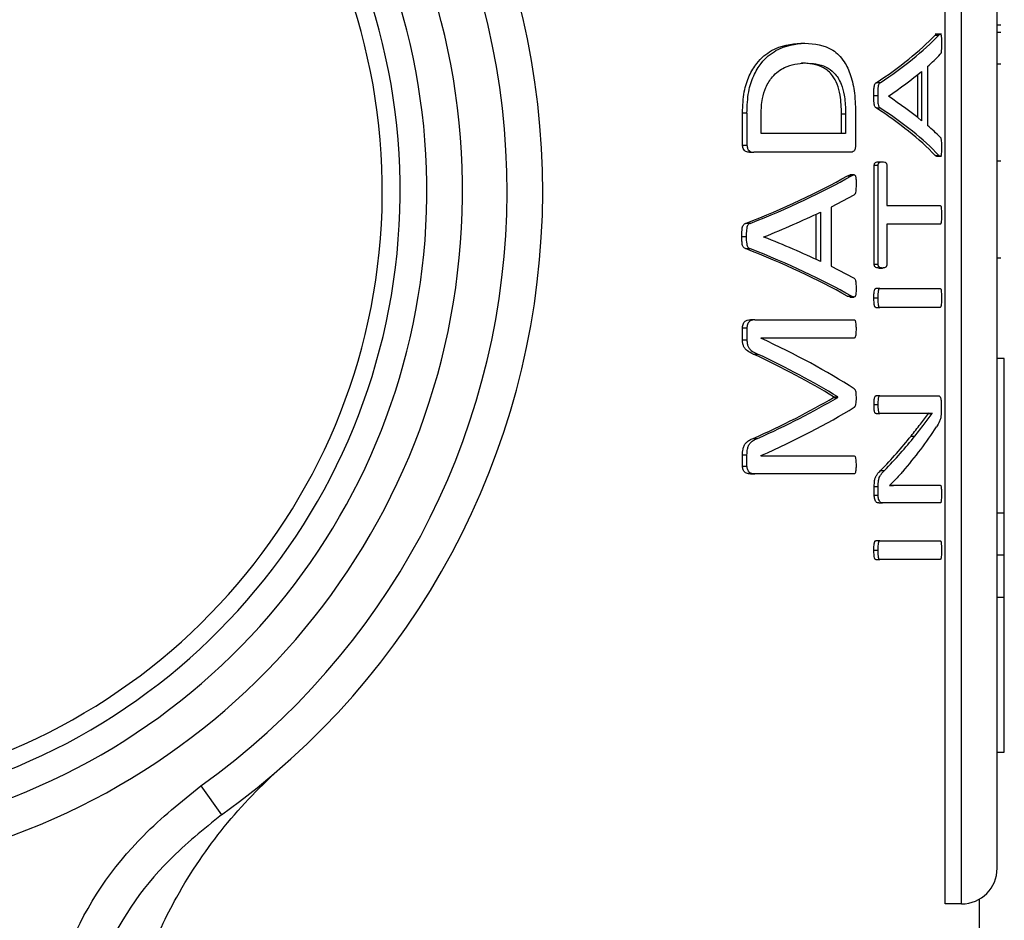
# Model space of a CAD drawing. Units: millimetres. Extents: x 5 to 415, y 5 to 292.
# Drawn here: x 103 to 105, y 251 to 253 of the extents above; entities that cross this region are included whole.
import ezdxf

# ---------------------------------------------------------------- set-up
doc = ezdxf.new("R2010")
doc.units = ezdxf.units.MM

msp = doc.modelspace()

# ---------------------------------------------------------------- linework, layer by layer
at = {"color": 7, "linetype": 'Continuous', "lineweight": 25}
for p, q in [((104.66596432, 250.80865083), (104.66596432, 253.92379707)), ((104.58904124, 250.73172775), (104.58904124, 253.88164059)), ((104.55351399, 250.73172775), (104.55351399, 253.84711236)), ((104.67365663, 252.62787415), (104.66596432, 252.62787415)), ((104.67365663, 252.61197837), (104.66596432, 252.61197837)), ((104.24201759, 252.58938566), (104.25104619, 252.58938566)), ((104.54581734, 252.60869653), (104.5322291, 252.60869653)), ((104.53230967, 252.6066955), (104.53536512, 252.60842711)), ((104.53230967, 252.6066955), (104.54029385, 252.6066955)), ((104.24335038, 252.54640986), (104.25237356, 252.54640986)), ((104.50280089, 252.52832785), (104.50280089, 252.4217912)), ((104.51585099, 252.53880095), (104.51585099, 252.41167925)), ((104.67365663, 252.54362654), (104.66596432, 252.54362654)), ((104.49469519, 252.42844026), (104.49469519, 252.52158771)), ((104.41309016, 252.50377025), (104.40467809, 252.50377025)), ((104.39984472, 252.47596238), (104.4082739, 252.47596238)), ((104.43116196, 252.47451782), (104.43116196, 252.47487896)), ((104.40451793, 252.44959907), (104.41293057, 252.44959907)), ((104.1163516, 252.36908953), (104.1163516, 252.43842864)), ((104.12592195, 252.43842864), (104.1163516, 252.43842864)), ((104.12592195, 252.43842864), (104.12592195, 252.36908953)), ((104.1564775, 252.39436941), (104.1564775, 252.43590065)), ((104.33003818, 252.39436941), (104.33003818, 252.43626179)), ((104.33872238, 252.43626179), (104.33003818, 252.43626179)), ((104.33872238, 252.43626179), (104.33872238, 252.39436941)), ((104.36051177, 252.4337338), (104.36051177, 252.36908953)), ((104.33872238, 252.39436941), (104.1564775, 252.39436941)), ((104.1163516, 252.36908953), (104.12592195, 252.36908953)), ((104.13146722, 252.35392159), (104.140969, 252.35392159)), ((104.35010974, 252.35392159), (104.140969, 252.35392159)), ((104.53220905, 252.34703497), (104.54019356, 252.34703497)), ((104.53526724, 252.3450328), (104.54582462, 252.3450328)), ((104.67365663, 252.33486205), (104.66596432, 252.33486205)), ((104.40065441, 252.11193204), (104.40065441, 252.32500536)), ((104.40908071, 252.32500536), (104.40065441, 252.32500536)), ((104.40908071, 252.11193204), (104.40908071, 252.32500536)), ((104.41024225, 252.33295046), (104.41863471, 252.33295046)), ((104.42780129, 252.32500536), (104.42780129, 252.23869261)), ((104.34276296, 252.30300068), (104.34837785, 252.30493338)), ((104.34276296, 252.30300068), (104.35139954, 252.30300068)), ((104.35699369, 252.30500172), (104.34837785, 252.30500172)), ((104.35688799, 252.26146945), (104.30736989, 252.23510614)), ((104.30736989, 252.23510614), (104.30736989, 252.10798443)), ((104.42780129, 252.23869261), (104.54317803, 252.23869261)), ((104.27552313, 252.12230875), (104.27552313, 252.22036298)), ((104.28441747, 252.22463304), (104.28441747, 252.11809639)), ((104.13255963, 252.20007544), (104.12301965, 252.20007544)), ((104.54317803, 252.19824479), (104.42780129, 252.19824479)), ((104.42780129, 252.19824479), (104.42780129, 252.11193204)), ((104.11501074, 252.17226757), (104.12458722, 252.17226757)), ((104.16258762, 252.170823), (104.16258762, 252.17118414)), ((104.12275408, 252.14590426), (104.13229527, 252.14590426)), ((104.67365663, 252.12556769), (104.66596432, 252.12556769)), ((104.30736989, 252.10798443), (104.35615986, 252.08270455)), ((104.40065441, 252.11193204), (104.40908071, 252.11193204)), ((104.41024225, 252.10398694), (104.41863471, 252.10398694)), ((104.4124514, 252.05956657), (104.40403707, 252.05956657)), ((104.4124514, 252.05956657), (104.54317803, 252.05956657)), ((104.34820899, 252.04144218), (104.34257823, 252.04334016)), ((104.34257823, 252.04334016), (104.35121549, 252.04334016)), ((104.34820899, 252.04133799), (104.35682537, 252.04133799)), ((104.39984472, 252.03934266), (104.4082739, 252.03934266)), ((104.40403707, 252.01911875), (104.4124514, 252.01911875)), ((104.54317803, 252.01911875), (104.4124514, 252.01911875)), ((104.1163516, 251.9490823), (104.1163516, 251.97508447)), ((104.1163516, 251.97508447), (104.12592195, 251.97508447)), ((104.12592195, 251.97508447), (104.12592195, 251.9490823)), ((104.14279565, 251.99241925), (104.13330213, 251.99241925)), ((104.14279565, 251.99241925), (104.35670606, 251.99241925)), ((104.35670606, 251.95269371), (104.15596593, 251.95269371)), ((104.15596593, 251.95269371), (104.15596593, 251.95233257)), ((104.1163516, 251.9490823), (104.12592195, 251.9490823)), ((104.13955811, 251.9183853), (104.14902359, 251.9183853)), ((104.68134893, 251.90867749), (104.66596432, 251.90867749)), ((104.68134893, 251.57483008), (104.68134893, 251.90867749)), ((104.31307318, 251.82484973), (104.31307318, 251.82593315)), ((104.31307318, 251.82593315), (104.32182171, 251.82593315)), ((104.31307318, 251.82484973), (104.32182171, 251.82484973)), ((104.32182171, 251.82484973), (104.32182171, 251.82593315)), ((104.41293057, 251.8284362), (104.40451793, 251.8284362)), ((104.41293057, 251.8284362), (104.53948993, 251.8284362)), ((104.40016879, 251.80929571), (104.40859682, 251.80929571)), ((104.5454321, 251.81110142), (104.5454321, 251.79810034)), ((104.40451793, 251.78979409), (104.41293057, 251.78979409)), ((104.49427217, 251.78979409), (104.41293057, 251.78979409)), ((104.51745666, 251.79015523), (104.51745666, 251.79051637)), ((104.51745666, 251.79051637), (104.52548839, 251.79051637)), ((104.51745666, 251.79015523), (104.52548839, 251.79015523)), ((104.52548839, 251.79015523), (104.52548839, 251.79051637)), ((104.48010262, 251.74140117), (104.48825647, 251.74140117)), ((104.13903885, 251.73600899), (104.14850665, 251.73600899)), ((104.1163516, 251.67605955), (104.1163516, 251.70061715)), ((104.1163516, 251.70061715), (104.12592195, 251.70061715)), ((104.12592195, 251.67605955), (104.12592195, 251.70061715)), ((104.15596593, 251.69917259), (104.15596593, 251.69881145)), ((104.15596593, 251.69881145), (104.35670606, 251.69881145)), ((104.1163516, 251.67605955), (104.12592195, 251.67605955)), ((104.13330213, 251.65944706), (104.14279565, 251.65944706)), ((104.35670606, 251.65944706), (104.14279565, 251.65944706)), ((104.41432381, 251.66700608), (104.42270195, 251.66700608)), ((104.43343555, 251.63486451), (104.43343555, 251.63450337)), ((104.46007459, 251.63558679), (104.46829545, 251.63558679)), ((104.46829545, 251.63558679), (104.54317803, 251.63558679)), ((104.40065441, 251.61355718), (104.40065441, 251.63269766)), ((104.40065441, 251.63269766), (104.40908071, 251.63269766)), ((104.40065441, 251.61355718), (104.40908071, 251.61355718)), ((104.40908071, 251.61355718), (104.40908071, 251.63269766)), ((104.41024225, 251.59694468), (104.41863471, 251.59694468)), ((104.54317803, 251.59694468), (104.41863471, 251.59694468)), ((104.68134893, 251.57483008), (104.66596432, 251.57483008)), ((104.68134893, 251.4841208), (104.68134893, 251.57483008)), ((104.4124514, 251.51532677), (104.40403707, 251.51532677)), ((104.4124514, 251.51532677), (104.54317803, 251.51532677)), ((104.39984472, 251.49510286), (104.4082739, 251.49510286)), ((104.40403707, 251.47487896), (104.4124514, 251.47487896)), ((104.54317803, 251.47487896), (104.4124514, 251.47487896)), ((104.68134893, 251.4841208), (104.66596432, 251.4841208)), ((104.68134893, 251.39318627), (104.68134893, 251.4841208)), ((104.68134893, 251.39318627), (104.66596432, 251.39318627)), ((104.68134893, 251.05891134), (104.68134893, 251.39318627)), ((104.66596432, 251.05891134), (104.68134893, 251.05891134)), ((102.9474771, 250.98668021), (102.99216628, 250.92407001)), ((104.62750278, 250.66083753), (104.62750278, 250.74203349)), ((104.58904124, 250.73172775), (104.55351399, 250.73172775))]:
    msp.add_line(p, q, dxfattribs=at)
for centre, radius, start, end in [((102.03134893, 252.27018929), 1.48076923, 280.18403458, 76.19803202), ((102.03134893, 252.27018929), 1.40384615, 280.18403458, 76.19803202), ((102.03134893, 252.27018929), 1.34615385, 277.23212945, 79.14993715), ((102.03134893, 252.27018929), 1.30769231, 275.79661432, 80.58545228), ((102.03134893, 252.27018929), 1.65384615, 305.51804498, 50.86402162), ((102.03134893, 252.27018929), 1.57692308, 305.51804498, 50.86402162), ((104.58904124, 250.80865083), 0.07692308, 270, 0)]:
    msp.add_arc(centre, radius, start, end, dxfattribs=at)
for centre, major_axis, ratio, start_param, end_param in [((102.03134893, 252.80824122), (2.59615385, 0), 0.2893401015, 5.8658474748, 6.0115485201), ((102.03134893, 252.80824122), (2.60384615, 0), 0.2893401015, 5.8671569422, 6.0123712357), ((102.03134893, 252.75844122), (2.60384615, 0), 0.2818532819, 5.9792503169, 6.0166869076), ((102.03134893, 252.75809771), (2.60384615, 0), 0.2803030303, 5.8846789888, 5.9629277615), ((102.03134893, 252.19512635), (2.60384615, 0), 0.2765151515, 0.3202575457, 0.3985063184), ((102.03134893, 252.1460923), (2.59615385, 0), 0.2883248731, 0.2717811909, 0.417490004), ((102.03134893, 252.1460923), (2.60384615, 0), 0.2883248731, 0.2709580158, 0.4161799991), ((102.03134893, 252.19776154), (2.60384615, 0), 0.2745098039, 0.267073527, 0.3039349903), ((102.03134893, 252.64503202), (2.59615385, 0), 0.2893401015, 5.6492124881, 5.8104418038), ((102.03134893, 252.64503202), (2.60384615, 0), 0.2893401015, 5.6513827443, 5.8119520694), ((102.03134893, 252.59050066), (2.60384615, 0), 0.2803030303, 5.671177907, 5.7581072459), ((102.03134893, 251.75717293), (2.60384615, 0), 0.2765151515, 0.5250780613, 0.6120074002), ((102.03134893, 251.70240481), (2.59615385, 0), 0.2883248731, 0.4728997522, 0.6341454868), ((102.03134893, 251.70240481), (2.60384615, 0), 0.2883248731, 0.4713889049, 0.6319744466), ((102.03134893, 251.46245158), (2.60384615, 0), 0.3254310345, 0.4661031098, 0.6164199822), ((102.03134893, 251.41203987), (2.59615385, 0), 0.3342036554, 0.4972736611, 0.623138379), ((102.03134893, 251.41203987), (2.60384615, 0), 0.3342036554, 0.4956709078, 0.6210169294), ((102.03134893, 252.22153956), (2.59615385, 0), 0.3203125, 5.6597042812, 5.7859116461), ((102.03134893, 252.22153956), (2.60384615, 0), 0.3203125, 5.6618272627, 5.7875143994), ((102.03134893, 252.16796599), (2.60384615, 0), 0.3114224138, 5.666765325, 5.8170821974), ((102.03134893, 252.07780956), (2.60384615, 0), 0.4427860697, 5.9165246734, 6.0047341674), ((102.03134893, 252.12342446), (2.59615385, 0), 0.4430107527, 5.8751107414, 5.9445944011), ((102.03134893, 252.12342446), (2.60384615, 0), 0.4430107527, 5.876387624, 5.9456345424)]:
    msp.add_ellipse(centre, major_axis=major_axis, ratio=ratio, start_param=start_param, end_param=end_param, dxfattribs=at)
for points, knots in [([(104.1163516, 252.43842864), (104.11694331, 252.45400878), (104.11803027, 252.48262958), (104.13000102, 252.51991024), (104.15004662, 252.55225179), (104.18869388, 252.58373717), (104.22097939, 252.58715712), (104.24201759, 252.58938566)], [0, 0, 0, 0, 0.152791586, 0.2806787851, 0.4080340996, 0.6142575253, 1, 1, 1, 1]), ([(104.12592195, 252.43842864), (104.12651236, 252.45402896), (104.12759659, 252.48267747), (104.13954205, 252.5199894), (104.15953226, 252.55232964), (104.19800691, 252.58375056), (104.23013031, 252.58716348), (104.25104619, 252.58938566)], [0, 0, 0, 0, 0.1531176514, 0.2811859709, 0.4087240683, 0.6150139862, 1, 1, 1, 1]), ([(104.25104619, 252.58938566), (104.27181801, 252.58762379), (104.30253171, 252.58501864), (104.33478112, 252.55419747), (104.35067345, 252.52069264), (104.35934979, 252.47983907), (104.36010919, 252.44970767), (104.36051177, 252.4337338)], [0, 0, 0, 0, 0.3887797735, 0.5748590299, 0.7104706399, 0.8465088174, 1, 1, 1, 1]), ([(104.54029385, 252.6066955), (104.54143208, 252.60792337), (104.54279209, 252.60939048), (104.54436381, 252.60819411), (104.54491535, 252.60684649), (104.54534253, 252.60454911), (104.54576754, 252.59858602), (104.54574303, 252.59319793), (104.54572394, 252.58899958)], [0, 0, 0, 0, 0.357330481, 0.4269513939, 0.4972496071, 0.5579717068, 0.6555752278, 1, 1, 1, 1]), ([(104.54572394, 252.58899958), (104.54570457, 252.58490905), (104.54567521, 252.57870891), (104.54538257, 252.57169868), (104.54488912, 252.56844461), (104.54420898, 252.5666567), (104.54364782, 252.56575842), (104.54327664, 252.56516426)], [0, 0, 0, 0, 0.440230446, 0.6672709339, 0.7511313384, 0.8353879283, 1, 1, 1, 1]), ([(104.1564775, 252.43590065), (104.15686163, 252.4473427), (104.15755235, 252.46791728), (104.16668638, 252.49648237), (104.18297023, 252.5212998), (104.21300306, 252.54297889), (104.23716469, 252.54508447), (104.25237356, 252.54640986)], [0, 0, 0, 0, 0.1467442852, 0.2638690524, 0.4122122895, 0.630009057, 1, 1, 1, 1]), ([(104.33003818, 252.43626179), (104.32963146, 252.45011977), (104.3289528, 252.47324331), (104.32115699, 252.50155052), (104.30898726, 252.52322459), (104.28360945, 252.54398887), (104.25961786, 252.54543161), (104.24335038, 252.54640986)], [0, 0, 0, 0, 0.1749236397, 0.2918789811, 0.4084667474, 0.5989113627, 1, 1, 1, 1]), ([(104.25237356, 252.54640986), (104.26751382, 252.54548597), (104.28933384, 252.54415447), (104.31495306, 252.52638034), (104.3288419, 252.50528691), (104.33696259, 252.47549659), (104.33862744, 252.45231682), (104.33870931, 252.43847299), (104.33872238, 252.43626179)], [0, 0, 0, 0, 0.3742969159, 0.5394332664, 0.7064272254, 0.8227593252, 0.9716903376, 1, 1, 1, 1]), ([(104.39984472, 252.47596238), (104.39985636, 252.47958347), (104.39987684, 252.48595623), (104.40020885, 252.49384892), (104.4012335, 252.49901268), (104.40259084, 252.50214862), (104.40386052, 252.50333593), (104.40458081, 252.50371857), (104.40467809, 252.50377025)], [0, 0, 0, 0, 0.3272108802, 0.575857697, 0.7054815047, 0.8360778742, 0.9778602738, 1, 1, 1, 1]), ([(104.41309016, 252.50377025), (104.41236238, 252.50326122), (104.41111566, 252.50238923), (104.40975611, 252.49924725), (104.40876711, 252.49476309), (104.40827594, 252.48679125), (104.40827469, 252.48017037), (104.4082739, 252.47596238)], [0, 0, 0, 0, 0.1659075311, 0.2842036179, 0.4019824347, 0.619922054, 1, 1, 1, 1]), ([(104.40451793, 252.44959907), (104.40384074, 252.45015341), (104.4027241, 252.45106746), (104.40131527, 252.45373524), (104.40036063, 252.45816702), (104.39983965, 252.46578934), (104.39984278, 252.47206224), (104.39984472, 252.47596238)], [0, 0, 0, 0, 0.1658717431, 0.2735102288, 0.4048563985, 0.629972149, 1, 1, 1, 1]), ([(104.4082739, 252.47596238), (104.408223, 252.47049451), (104.40815603, 252.46330061), (104.40929512, 252.45538509), (104.41048738, 252.4519446), (104.41178653, 252.45052724), (104.41265938, 252.44981909), (104.41293057, 252.44959907)], [0, 0, 0, 0, 0.5136949035, 0.6758508163, 0.7838061312, 0.9328284708, 1, 1, 1, 1]), ([(104.54288184, 252.38639936), (104.54327725, 252.38600015), (104.5439562, 252.38531465), (104.544746, 252.38297474), (104.54532843, 252.37961066), (104.54570854, 252.37312422), (104.54571774, 252.3676777), (104.54572394, 252.36400861)], [0, 0, 0, 0, 0.1675198307, 0.2876499494, 0.4068338288, 0.6004089453, 1, 1, 1, 1]), ([(104.13146722, 252.35392159), (104.12883351, 252.35406381), (104.12502724, 252.35426934), (104.12031074, 252.35749992), (104.11802914, 252.3613582), (104.11658167, 252.36533334), (104.11642385, 252.36790997), (104.1163516, 252.36908953)], [0, 0, 0, 0, 0.404736038, 0.5849294794, 0.7663146795, 0.8930217927, 1, 1, 1, 1]), ([(104.12592195, 252.36908953), (104.1260094, 252.36779069), (104.12618374, 252.36520099), (104.12774463, 252.36099282), (104.13037578, 252.35680598), (104.13521527, 252.35424565), (104.13879174, 252.35404422), (104.140969, 252.35392159)], [0, 0, 0, 0, 0.1178788071, 0.2350349464, 0.4441285414, 0.6616004718, 1, 1, 1, 1]), ([(104.36051177, 252.36908953), (104.36044388, 252.36769138), (104.36030843, 252.36490246), (104.35925605, 252.36106793), (104.35774614, 252.35738475), (104.35458502, 252.35427008), (104.35191021, 252.35406179), (104.35010974, 252.35392159)], [0, 0, 0, 0, 0.1354855145, 0.2702570981, 0.4297950287, 0.6161836944, 1, 1, 1, 1]), ([(104.54572394, 252.36400861), (104.5457422, 252.35949027), (104.54576402, 252.35408794), (104.54517813, 252.348418), (104.54478158, 252.3465948), (104.54419441, 252.34536933), (104.54287861, 252.34463291), (104.54150818, 252.34577972), (104.54043575, 252.34680372), (104.54019356, 252.34703497)], [0, 0, 0, 0, 0.3712617819, 0.4438979223, 0.5046960608, 0.5656384798, 0.6533051408, 0.9217045415, 1, 1, 1, 1]), ([(104.53526724, 252.3451535), (104.53448692, 252.34542844), (104.5334592, 252.34579055), (104.5324516, 252.34679353), (104.53220905, 252.34703497)], [0, 0, 0, 0, 0.7592781203, 1, 1, 1, 1]), ([(104.40065441, 252.32500536), (104.40068244, 252.32563749), (104.40073841, 252.32689931), (104.40114923, 252.32865444), (104.40196733, 252.33038138), (104.40498437, 252.33319504), (104.40787231, 252.3330607), (104.41024225, 252.33295046)], [0, 0, 0, 0, 0.06964564292, 0.13902180498, 0.21730411519, 0.35769340922, 1, 1, 1, 1]), ([(104.40908071, 252.32500536), (104.40910868, 252.32563776), (104.4091645, 252.32690012), (104.40957415, 252.32865575), (104.41038995, 252.33038269), (104.41339621, 252.33319462), (104.4162737, 252.33306051), (104.41863471, 252.33295046)], [0, 0, 0, 0, 0.0697082878, 0.1391472379, 0.2174563137, 0.3579141564, 1, 1, 1, 1]), ([(104.41863471, 252.33295046), (104.42016901, 252.33293232), (104.42252377, 252.33290447), (104.42521982, 252.33185868), (104.42657951, 252.33031014), (104.42732536, 252.32871778), (104.42773368, 252.32685811), (104.42778131, 252.325553), (104.42780129, 252.32500536)], [0, 0, 0, 0, 0.4324889598, 0.6637640247, 0.7694679141, 0.8538609063, 0.9386785611, 1, 1, 1, 1]), ([(104.35139954, 252.30300068), (104.35332119, 252.30407631), (104.35569178, 252.30540323), (104.35848165, 252.3047727), (104.35962342, 252.30366992), (104.36050039, 252.30166734), (104.36138201, 252.29678636), (104.36137802, 252.29110221), (104.36140572, 252.28655635), (104.36141334, 252.28530477)], [0, 0, 0, 0, 0.3425674318, 0.4225977388, 0.4902293577, 0.5582875511, 0.6389023826, 0.9005810829, 1, 1, 1, 1]), ([(104.36141334, 252.28530477), (104.3613778, 252.28121696), (104.36132365, 252.27499005), (104.36077405, 252.26792717), (104.35985097, 252.26472937), (104.35860914, 252.26295732), (104.35758366, 252.26207083), (104.35688799, 252.26146945)], [0, 0, 0, 0, 0.4324657111, 0.6587701926, 0.7416545562, 0.824741884, 1, 1, 1, 1]), ([(104.54317803, 252.23869261), (104.54346933, 252.23859668), (104.54394799, 252.23843906), (104.54455099, 252.23725755), (104.54505924, 252.23493252), (104.54561257, 252.22861028), (104.54567681, 252.22276019), (104.54572394, 252.2184687)], [0, 0, 0, 0, 0.1318385293, 0.2166331842, 0.3017920927, 0.4878111333, 1, 1, 1, 1]), ([(104.54572394, 252.2184687), (104.54568891, 252.21487931), (104.54563566, 252.20942367), (104.54520659, 252.20333163), (104.54475523, 252.20043263), (104.54424454, 252.19894402), (104.54369696, 252.19833152), (104.54331287, 252.19826733), (104.54317803, 252.19824479)], [0, 0, 0, 0, 0.4282737063, 0.6509484318, 0.746576004, 0.8254505415, 0.9387194524, 1, 1, 1, 1]), ([(104.11501074, 252.17226757), (104.11502937, 252.17589069), (104.11506097, 252.18203749), (104.11558784, 252.18975832), (104.11709121, 252.19484502), (104.11925796, 252.19817495), (104.12141376, 252.19953919), (104.12273189, 252.19997935), (104.12301965, 252.20007544)], [0, 0, 0, 0, 0.3164146617, 0.5368118621, 0.6691288075, 0.8021868111, 0.9568156436, 1, 1, 1, 1]), ([(104.13255963, 252.20007544), (104.13149822, 252.19964653), (104.12960562, 252.19888175), (104.12729466, 252.1960584), (104.12562434, 252.19189596), (104.12452759, 252.18376604), (104.12456276, 252.17698428), (104.12458722, 252.17226757)], [0, 0, 0, 0, 0.1595554374, 0.2845016482, 0.4095012039, 0.5893075783, 1, 1, 1, 1]), ([(104.12275408, 252.14590426), (104.12143011, 252.14653252), (104.11937338, 252.14750849), (104.11701553, 252.15093177), (104.11540176, 252.15653097), (104.11506596, 252.16396811), (104.11502751, 252.16974668), (104.11501074, 252.17226757)], [0, 0, 0, 0, 0.2099001535, 0.3260684882, 0.4684135441, 0.7680973593, 1, 1, 1, 1]), ([(104.12458722, 252.17226757), (104.12450391, 252.16677018), (104.12439576, 252.15963446), (104.12623118, 252.1519192), (104.12795083, 252.14863191), (104.13008709, 252.14701223), (104.13162112, 252.14624252), (104.13229527, 252.14590426)], [0, 0, 0, 0, 0.4969358016, 0.6450319537, 0.7508716022, 0.8905163323, 1, 1, 1, 1]), ([(104.41024225, 252.10398694), (104.40884602, 252.10408897), (104.40627804, 252.10427663), (104.40336928, 252.10528582), (104.40174713, 252.10701474), (104.40112712, 252.10836677), (104.40073732, 252.11005024), (104.40068199, 252.11130608), (104.40065441, 252.11193204)], [0, 0, 0, 0, 0.3856447175, 0.7092939052, 0.7916983731, 0.8613655223, 0.9308984535, 1, 1, 1, 1]), ([(104.41863471, 252.10398694), (104.41724255, 252.10408875), (104.41468654, 252.10427569), (104.41179111, 252.10528652), (104.41017655, 252.10700462), (104.40955595, 252.10835244), (104.4091646, 252.11003923), (104.40910869, 252.11130072), (104.40908071, 252.11193204)], [0, 0, 0, 0, 0.3858263763, 0.7083740345, 0.7909613225, 0.8606745012, 0.9302737372, 1, 1, 1, 1]), ([(104.42780129, 252.11193204), (104.42777486, 252.11130163), (104.4277221, 252.11004312), (104.42733235, 252.1082849), (104.42660228, 252.10666019), (104.42411214, 252.10443877), (104.42135248, 252.10404235), (104.41903201, 252.10399504), (104.41863471, 252.10398694)], [0, 0, 0, 0, 0.0708168396, 0.1413748602, 0.221696079, 0.3442061821, 0.8877199576, 1, 1, 1, 1]), ([(104.35615986, 252.08270455), (104.35688074, 252.08231234), (104.35811783, 252.08163928), (104.35960165, 252.07929647), (104.36067419, 252.0759286), (104.36138665, 252.06942972), (104.36140252, 252.06400978), (104.36141334, 252.06031379)], [0, 0, 0, 0, 0.1742729371, 0.2990660698, 0.423138892, 0.6066253372, 1, 1, 1, 1]), ([(104.36141334, 252.06031379), (104.3614452, 252.05578081), (104.36148346, 252.05033665), (104.36039127, 252.04467644), (104.3596498, 252.0428753), (104.35854455, 252.04163886), (104.35566568, 252.04085457), (104.35317227, 252.04224722), (104.35121549, 252.04334016)], [0, 0, 0, 0, 0.35697561058, 0.42873072787, 0.48909742529, 0.54946425916, 0.64642745529, 1, 1, 1, 1]), ([(104.39984472, 252.03934266), (104.39990387, 252.0429339), (104.39999429, 252.04842383), (104.40071441, 252.0545615), (104.40149061, 252.05749336), (104.40239881, 252.05899035), (104.40328414, 252.05951139), (104.40388248, 252.05955524), (104.40403707, 252.05956657)], [0, 0, 0, 0, 0.4221736942, 0.6453789561, 0.7429760318, 0.826232041, 0.9551061031, 1, 1, 1, 1]), ([(104.4124514, 252.05956657), (104.41195024, 252.0594623), (104.41114668, 252.05929512), (104.41014264, 252.05800204), (104.40930689, 252.05550283), (104.40845455, 252.04920368), (104.40834872, 252.04342693), (104.4082739, 252.03934266)], [0, 0, 0, 0, 0.1449869201, 0.2324721166, 0.3202380752, 0.5193955944, 1, 1, 1, 1]), ([(104.54317803, 252.05956657), (104.54346933, 252.05947064), (104.54394799, 252.05931302), (104.54455099, 252.05813151), (104.54505924, 252.05580648), (104.54561257, 252.04948424), (104.54567681, 252.04363415), (104.54572394, 252.03934266)], [0, 0, 0, 0, 0.1318385293, 0.2166331842, 0.3017920927, 0.4878111333, 1, 1, 1, 1]), ([(104.40403707, 252.01911875), (104.40359217, 252.01922308), (104.40280229, 252.0194083), (104.40178722, 252.02081534), (104.40086518, 252.02356377), (104.40003436, 252.02987026), (104.39992141, 252.03551189), (104.39984472, 252.03934266)], [0, 0, 0, 0, 0.1293671136, 0.2296771222, 0.3301988441, 0.5451918171, 1, 1, 1, 1]), ([(104.4082739, 252.03934266), (104.40835793, 252.0350035), (104.40847327, 252.02904821), (104.40951912, 252.02253522), (104.41054327, 252.0202311), (104.41149602, 252.01927493), (104.41214883, 252.01916821), (104.4124514, 252.01911875)], [0, 0, 0, 0, 0.5142306909, 0.7057558835, 0.8086797783, 0.9113246548, 1, 1, 1, 1]), ([(104.54572394, 252.03934266), (104.54568891, 252.03575327), (104.54563566, 252.03029763), (104.54520659, 252.02420559), (104.54475523, 252.02130659), (104.54424454, 252.01981798), (104.54369696, 252.01920548), (104.54331287, 252.01914129), (104.54317803, 252.01911875)], [0, 0, 0, 0, 0.4282737063, 0.6509484318, 0.746576004, 0.8254505415, 0.9387194524, 1, 1, 1, 1]), ([(104.1163516, 251.97508447), (104.11643783, 251.97673338), (104.11661068, 251.98003902), (104.11822706, 251.98463617), (104.12153696, 251.98878812), (104.12670141, 251.99205406), (104.1309905, 251.99229136), (104.13330213, 251.99241925)], [0, 0, 0, 0, 0.1321373473, 0.2649017843, 0.414851083, 0.6846312382, 1, 1, 1, 1]), ([(104.14279565, 251.99241925), (104.1394553, 251.99207931), (104.13447148, 251.99157211), (104.12913944, 251.98678681), (104.12684501, 251.98233699), (104.1260282, 251.97849115), (104.12595143, 251.97602957), (104.12592195, 251.97508447)], [0, 0, 0, 0, 0.45499360162, 0.67885173785, 0.80116144515, 0.92365740873, 1, 1, 1, 1]), ([(104.35670606, 251.99241925), (104.3571974, 251.99231991), (104.35808051, 251.99214136), (104.35922761, 251.99076213), (104.3602993, 251.98791656), (104.36123426, 251.98170897), (104.36134263, 251.97617054), (104.36141334, 251.97255648)], [0, 0, 0, 0, 0.1301651084, 0.2339562195, 0.3380567568, 0.5680537941, 1, 1, 1, 1]), ([(104.36141334, 251.97255648), (104.36133654, 251.96896485), (104.36121995, 251.96351323), (104.36039706, 251.95741018), (104.35946083, 251.95447985), (104.35826081, 251.9529762), (104.35729287, 251.95280033), (104.35670606, 251.95269371)], [0, 0, 0, 0, 0.4262250439, 0.646951616, 0.7460239738, 0.8460278694, 1, 1, 1, 1]), ([(104.13955811, 251.9183853), (104.13525016, 251.92029914), (104.12877881, 251.9231741), (104.12148264, 251.92990004), (104.11796662, 251.93647786), (104.11652848, 251.94294559), (104.11640473, 251.94723908), (104.1163516, 251.9490823)], [0, 0, 0, 0, 0.4186532437, 0.6288967351, 0.7632691847, 0.8983697175, 1, 1, 1, 1]), ([(104.12592195, 251.9490823), (104.12604067, 251.94626626), (104.12625727, 251.94112844), (104.12857501, 251.93395881), (104.13419485, 251.92594136), (104.14158141, 251.92164538), (104.1472982, 251.91914111), (104.14902359, 251.9183853)], [0, 0, 0, 0, 0.1544660418, 0.2818203727, 0.4389081748, 0.8306568886, 1, 1, 1, 1]), ([(104.35743335, 251.84326793), (104.35806567, 251.84275959), (104.35910737, 251.84192215), (104.3603844, 251.8384907), (104.36121151, 251.83228138), (104.36133426, 251.82688297), (104.36141334, 251.82340516)], [0, 0, 0, 0, 0.1875292267, 0.3089346312, 0.5547953595, 1, 1, 1, 1]), ([(104.40016879, 251.80929571), (104.40020818, 251.81225636), (104.4002682, 251.81676815), (104.40085332, 251.82229872), (104.40170519, 251.82560133), (104.40282026, 251.82767648), (104.40383279, 251.82839015), (104.40439148, 251.8284277), (104.40451793, 251.8284362)], [0, 0, 0, 0, 0.3616629963, 0.5511449541, 0.691105305, 0.8314300037, 0.9618477252, 1, 1, 1, 1]), ([(104.41293057, 251.8284362), (104.41251699, 251.82834593), (104.411689, 251.82816521), (104.4105935, 251.82658568), (104.40969986, 251.82423424), (104.40877227, 251.81890682), (104.40860809, 251.81369291), (104.4085979, 251.80971649), (104.40859682, 251.80929571)], [0, 0, 0, 0, 0.124302154, 0.2488508177, 0.3723728803, 0.5127880272, 0.9484436311, 1, 1, 1, 1]), ([(104.53948993, 251.8284362), (104.5403686, 251.82822224), (104.54189968, 251.82784943), (104.54367019, 251.8243801), (104.54479296, 251.82027459), (104.54533105, 251.81569691), (104.54540055, 251.81253625), (104.5454321, 251.81110142)], [0, 0, 0, 0, 0.3087047101, 0.5379199279, 0.7003042461, 0.8639477252, 1, 1, 1, 1]), ([(104.36141334, 251.82340516), (104.36137776, 251.81873469), (104.36133097, 251.81259497), (104.35977741, 251.80644763), (104.35863015, 251.80427867), (104.3578289, 251.80378574), (104.35743335, 251.8035424)], [0, 0, 0, 0, 0.5825746759, 0.7658427992, 0.8844033346, 1, 1, 1, 1]), ([(104.40451793, 251.78979409), (104.40408019, 251.78987588), (104.40328539, 251.7900244), (104.40221923, 251.79127501), (104.40134144, 251.79356839), (104.40035297, 251.79907866), (104.40017974, 251.80467922), (104.40016986, 251.80884537), (104.40016879, 251.80929571)], [0, 0, 0, 0, 0.128950001, 0.2341290068, 0.3395664116, 0.4995961997, 0.945908501, 1, 1, 1, 1]), ([(104.40859682, 251.80929571), (104.40863991, 251.80494035), (104.40869623, 251.7992465), (104.40984202, 251.79327601), (104.41074693, 251.79109359), (104.41178469, 251.78999343), (104.41253446, 251.789863), (104.41293057, 251.78979409)], [0, 0, 0, 0, 0.5151772419, 0.6735021976, 0.7779304616, 0.8826772403, 1, 1, 1, 1]), ([(104.48010262, 251.74140117), (104.48353806, 251.74574629), (104.49040895, 251.75443658), (104.50308166, 251.77055141), (104.51181397, 251.78246005), (104.51745666, 251.79015523)], [0, 0, 0, 0, 0.2613449171, 0.5226922604, 1, 1, 1, 1]), ([(104.51745666, 251.79051637), (104.51498775, 251.79030325), (104.50880454, 251.7897695), (104.49844915, 251.78980123), (104.49024229, 251.78979647), (104.48613831, 251.78979409)], [0, 0, 0, 0, 0.2494219304, 0.6246604003, 1, 1, 1, 1]), ([(104.48825647, 251.74140117), (104.49168156, 251.74574762), (104.49853178, 251.75444056), (104.51116289, 251.77055526), (104.51986582, 251.78246249), (104.52548839, 251.79015523)], [0, 0, 0, 0, 0.2614155426, 0.5228335179, 1, 1, 1, 1]), ([(104.52548839, 251.79051637), (104.52302677, 251.7903032), (104.51686333, 251.78976947), (104.50654163, 251.78980124), (104.49836236, 251.78979647), (104.49427217, 251.78979409)], [0, 0, 0, 0, 0.24949849122, 0.62469896154, 1, 1, 1, 1]), ([(104.5454321, 251.79810034), (104.54538056, 251.79457703), (104.5452901, 251.7883944), (104.54396258, 251.77963614), (104.54062846, 251.76973017), (104.53729561, 251.76459347), (104.53490098, 251.76090279)], [0, 0, 0, 0, 0.1799478991, 0.3157689602, 0.5083850146, 1, 1, 1, 1]), ([(104.1163516, 251.70061715), (104.116517, 251.70482344), (104.11679715, 251.71194827), (104.1197064, 251.72091737), (104.12458582, 251.72810951), (104.13134124, 251.73277676), (104.13660519, 251.7349871), (104.13903885, 251.73600899)], [0, 0, 0, 0, 0.2167156257, 0.3670838371, 0.517315935, 0.7768423391, 1, 1, 1, 1]), ([(104.12592195, 251.70061715), (104.12608652, 251.70482316), (104.1263653, 251.71194821), (104.12926265, 251.72092136), (104.13412351, 251.72811439), (104.14084866, 251.73277914), (104.14608671, 251.73498835), (104.14850665, 251.73600899)], [0, 0, 0, 0, 0.21689243003, 0.36741999252, 0.51781626182, 0.7772351928, 1, 1, 1, 1]), ([(104.35670606, 251.69881145), (104.35728951, 251.69870381), (104.3582146, 251.69853313), (104.35935398, 251.69718791), (104.36030933, 251.69455586), (104.36123967, 251.6882645), (104.36134285, 251.68251538), (104.36141334, 251.67858754)], [0, 0, 0, 0, 0.1509819483, 0.2393931647, 0.3280386557, 0.5409107699, 1, 1, 1, 1]), ([(104.13330213, 251.65944706), (104.13042868, 251.65960611), (104.12619862, 251.65984027), (104.12088049, 251.66334721), (104.11821733, 251.66757081), (104.11660123, 251.67198356), (104.11643168, 251.67475201), (104.1163516, 251.67605955)], [0, 0, 0, 0, 0.3976693557, 0.5854162565, 0.7744684645, 0.8934817939, 1, 1, 1, 1]), ([(104.14279565, 251.65944706), (104.13993058, 251.65960632), (104.13571696, 251.65984054), (104.13042541, 251.66335423), (104.12777855, 251.66757325), (104.12617041, 251.67198235), (104.12600162, 251.67475231), (104.12592195, 251.67605955)], [0, 0, 0, 0, 0.3980747218, 0.5854449519, 0.7740992015, 0.8933891234, 1, 1, 1, 1]), ([(104.36141334, 251.67858754), (104.36136893, 251.67557698), (104.36129974, 251.67088708), (104.36062413, 251.66547744), (104.36002576, 251.66251203), (104.35935742, 251.6608113), (104.35824561, 251.65965424), (104.35732785, 251.65953073), (104.35670606, 251.65944706)], [0, 0, 0, 0, 0.3631110697, 0.5656589576, 0.6760742253, 0.754654281, 0.8337756155, 1, 1, 1, 1]), ([(104.40065441, 251.63269766), (104.40073686, 251.63712134), (104.40086783, 251.64414841), (104.40337998, 251.65323837), (104.40789577, 251.66052752), (104.41180601, 251.66446849), (104.41432381, 251.66700608)], [0, 0, 0, 0, 0.2480648448, 0.3940548234, 0.6098337951, 1, 1, 1, 1]), ([(104.40908071, 251.63269766), (104.40916294, 251.63712393), (104.40929356, 251.64415463), (104.41180086, 251.65324916), (104.41630127, 251.66053166), (104.42019638, 251.66447164), (104.42270195, 251.66700608)], [0, 0, 0, 0, 0.2482761222, 0.3943633316, 0.6104179962, 1, 1, 1, 1]), ([(104.46211668, 251.66447809), (104.4598236, 251.66186358), (104.45408898, 251.65532513), (104.44457806, 251.64544392), (104.43715025, 251.63839149), (104.43343555, 251.63486451)], [0, 0, 0, 0, 0.2498561427, 0.6248475402, 1, 1, 1, 1]), ([(104.43343555, 251.6348408), (104.43366933, 251.63485023), (104.43842711, 251.63504217), (104.44740652, 251.63546908), (104.45585158, 251.63554755), (104.46007459, 251.63558679)], [0, 0, 0, 0, 0.0251839374, 0.5125353074, 1, 1, 1, 1]), ([(104.43343555, 251.63450337), (104.43645156, 251.63462314), (104.4439924, 251.63492261), (104.45568472, 251.63546667), (104.46409155, 251.63554675), (104.46829545, 251.63558679)], [0, 0, 0, 0, 0.2499447632, 0.6249290138, 1, 1, 1, 1]), ([(104.54317803, 251.63558679), (104.54344745, 251.63544016), (104.54394609, 251.63516878), (104.54460909, 251.63368172), (104.54508452, 251.63130005), (104.54558346, 251.62590891), (104.54571831, 251.62065952), (104.54572335, 251.61656331), (104.54572394, 251.61608517)], [0, 0, 0, 0, 0.1273568007, 0.2357046218, 0.3547358459, 0.4914427414, 0.9406377586, 1, 1, 1, 1]), ([(104.41024225, 251.59694468), (104.40876798, 251.59710119), (104.40645037, 251.59734723), (104.40346184, 251.60053027), (104.40180225, 251.60484661), (104.40079892, 251.60935564), (104.40069818, 251.61228461), (104.40065441, 251.61355718)], [0, 0, 0, 0, 0.33935925253, 0.53348922203, 0.72878005137, 0.88216085666, 1, 1, 1, 1]), ([(104.41863471, 251.59694468), (104.41716705, 251.59710103), (104.41485896, 251.59734692), (104.41188162, 251.60052434), (104.41022667, 251.60483947), (104.40922514, 251.60935008), (104.40912447, 251.6122826), (104.40908071, 251.61355718)], [0, 0, 0, 0, 0.3389729576, 0.5330807724, 0.7283558472, 0.8819337069, 1, 1, 1, 1]), ([(104.54572394, 251.61608517), (104.5456805, 251.61212415), (104.5456198, 251.60659062), (104.54506183, 251.60039145), (104.54439573, 251.59797793), (104.54376858, 251.59712057), (104.54333953, 251.59699278), (104.54317803, 251.59694468)], [0, 0, 0, 0, 0.4951082325, 0.6916643493, 0.7957464398, 0.9231181686, 1, 1, 1, 1]), ([(104.39984472, 251.49510286), (104.39990387, 251.4986941), (104.39999429, 251.50418404), (104.40071441, 251.5103217), (104.40149061, 251.51325356), (104.40239881, 251.51475056), (104.40328414, 251.51527159), (104.40388248, 251.51531544), (104.40403707, 251.51532677)], [0, 0, 0, 0, 0.4221736942, 0.6453789561, 0.7429760318, 0.826232041, 0.9551061031, 1, 1, 1, 1]), ([(104.4124514, 251.51532677), (104.41195024, 251.51522251), (104.41114668, 251.51505533), (104.41014264, 251.51376225), (104.40930689, 251.51126303), (104.40845455, 251.50496388), (104.40834872, 251.49918713), (104.4082739, 251.49510286)], [0, 0, 0, 0, 0.1449869201, 0.2324721166, 0.3202380752, 0.5193955944, 1, 1, 1, 1]), ([(104.54317803, 251.51532677), (104.54346933, 251.51523085), (104.54394799, 251.51507322), (104.54455099, 251.51389171), (104.54505924, 251.51156668), (104.54561257, 251.50524444), (104.54567681, 251.49939435), (104.54572394, 251.49510286)], [0, 0, 0, 0, 0.13183852927, 0.21663318424, 0.30179209274, 0.48781113334, 1, 1, 1, 1]), ([(104.40403707, 251.47487896), (104.40359217, 251.47498328), (104.40280229, 251.47516851), (104.40178722, 251.47657554), (104.40086518, 251.47932397), (104.40003436, 251.48563046), (104.39992141, 251.49127209), (104.39984472, 251.49510286)], [0, 0, 0, 0, 0.1293671136, 0.2296771222, 0.3301988441, 0.5451918171, 1, 1, 1, 1]), ([(104.4082739, 251.49510286), (104.40835793, 251.4907637), (104.40847327, 251.48480841), (104.40951912, 251.47829543), (104.41054327, 251.4759913), (104.41149602, 251.47503513), (104.41214883, 251.47492842), (104.4124514, 251.47487896)], [0, 0, 0, 0, 0.5142306909, 0.7057558835, 0.8086797783, 0.9113246548, 1, 1, 1, 1]), ([(104.54572394, 251.49510286), (104.54568891, 251.49151347), (104.54563566, 251.48605783), (104.54520659, 251.47996579), (104.54475523, 251.47706679), (104.54424454, 251.47557818), (104.54369696, 251.47496568), (104.54331287, 251.47490149), (104.54317803, 251.47487896)], [0, 0, 0, 0, 0.4282737063, 0.6509484318, 0.746576004, 0.8254505415, 0.9387194524, 1, 1, 1, 1]), ([(102.79521036, 250.45468244), (102.80659, 250.50858778), (102.8293888, 250.61658558), (102.90042414, 250.7637941), (102.99550234, 250.90343713), (103.07812109, 250.98833382), (103.12301567, 251.02782408), (103.12327165, 251.02804925)], [0, 0, 0, 0, 0.21208409651, 0.42490441872, 0.7086093062, 0.99833853039, 1, 1, 1, 1]), ([(102.59231957, 250.36520271), (102.61003506, 250.45951039), (102.64546289, 250.64810897), (102.78812462, 250.85801572), (102.90487043, 250.9522787), (102.9474771, 250.98668021)], [0, 0, 0, 0, 0.38843923297, 0.77680935553, 1, 1, 1, 1]), ([(102.99216628, 250.92407001), (102.95338077, 250.89275855), (102.84711624, 250.80697143), (102.71720064, 250.61602913), (102.68484488, 250.44443312), (102.66866879, 250.35864457)], [0, 0, 0, 0, 0.2232533574, 0.6116695266, 1, 1, 1, 1])]:
    msp.add_open_spline(points, degree=3, knots=knots, dxfattribs=at)

doc.saveas('drawing.dxf')
